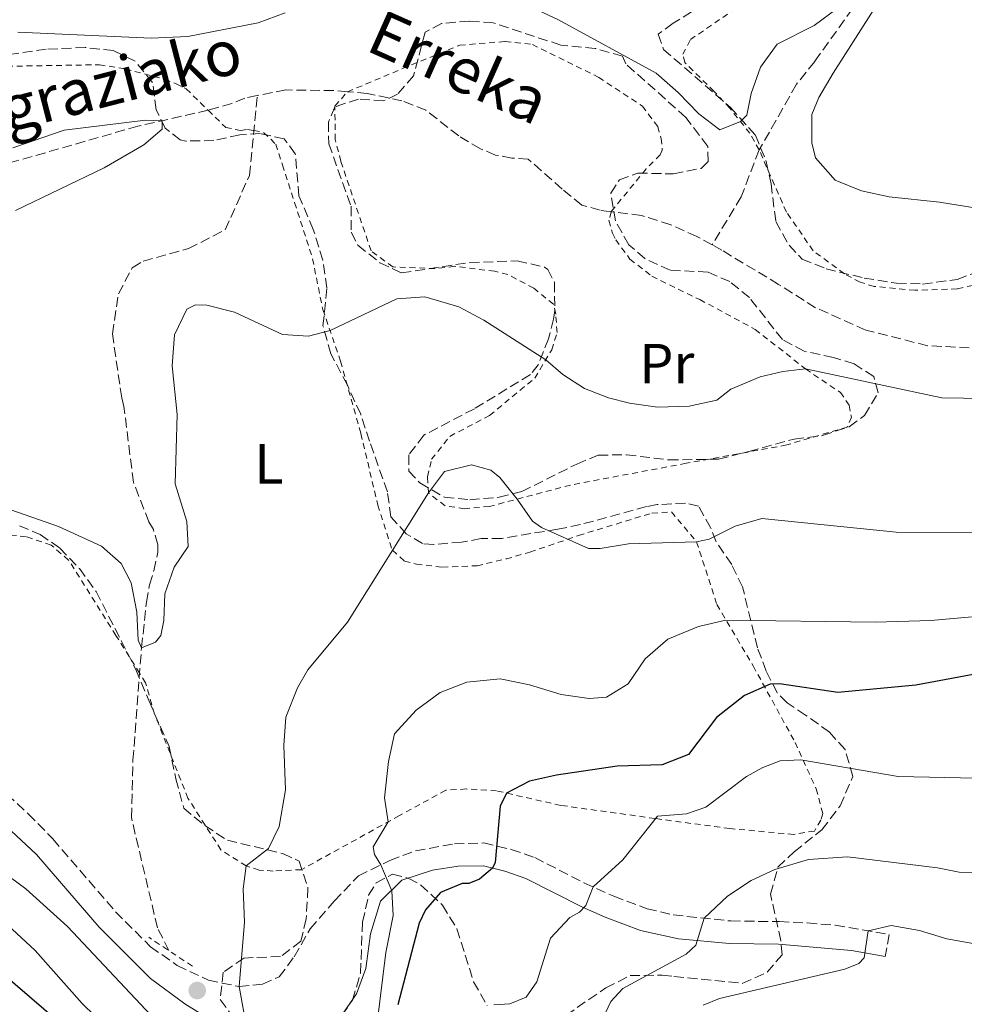
# Model space of a CAD drawing. Units: metres. Extents: x 589937 to 593362, y 4763724 to 4766082.
# Drawn here: x 590239 to 590406, y 4765778 to 4765953 of the extents above; entities that cross this region are included whole.
import ezdxf
from ezdxf.enums import TextEntityAlignment as Align

# ---------------------------------------------------------------- set-up
doc = ezdxf.new("R2010")
doc.units = ezdxf.units.M
doc.header["$MEASUREMENT"] = 0
doc.linetypes.add('DGN Style 2', pattern=[1.7399219301090239, 1.043953158065414, -0.6959687720436097])
doc.linetypes.add('DGN Style 3', pattern=[2.435890702152634, 1.739921930109024, -0.6959687720436097])
for name, color, linetype, lineweight in [('Barranco lineal', 142, 'DGN Style 3', 13), ('Camino', 7, 'DGN Style 3', 0), ('Curva de nivel directora', 30, 'Continuous', 30), ('Curva de nivel intermedia', 30, 'Continuous', 0), ('Etiqueta de uso rústico', 92, 'Continuous', 0), ('Margen derecho', 7, 'Continuous', 0), ('Pontón-alcantarilla (pasos de agua)', 1, 'DGN Style 2', 0), ('Punto acotado terreno (símbolo)', 7, 'Continuous', 0), ('Texto de arroyo-regatas y barrancos', 142, 'Continuous', 0), ('Valla', 7, 'DGN Style 2', 0), ('Zona arbolada', 92, 'DGN Style 3', 0)]:
    doc.layers.add(name, color=color, linetype=linetype, lineweight=lineweight)
doc.styles.add('Style-Arial', font='arial.ttf')

# ---------------------------------------------------------------- blocks, each defined once
blk = doc.blocks.new('5PATER')
at = {"layer": 'Punto acotado terreno (símbolo)', "linetype": 'Continuous', "lineweight": 0}
h = blk.add_hatch(color=51, dxfattribs=at)
edge = h.paths.add_edge_path()
edge.add_ellipse((0, 0), major_axis=(-0.1095731443231308, -0.1110710700762829), ratio=0.9994222409660317, start_angle=0, end_angle=360)

msp = doc.modelspace()

# ---------------------------------------------------------------- linework, layer by layer
at = {"layer": 'Barranco lineal', "color": 142, "linetype": 'DGN Style 3', "lineweight": 13}
for points in [[(590425.54, 4765998.5, 687.5399999999936), (590421.5599999996, 4765995.550000001, 687.5399999999936), (590412.2400000002, 4765985.300000001, 687.679999999993), (590398.2000000002, 4765969.42, 685.8399999999965), (590394.9800000004, 4765965.550000001, 685.8399999999965), (590390.4299999997, 4765960.67, 685), (590379.4500000002, 4765945.4, 684.8500000000058), (590376.2300000004, 4765941.34, 684.6900000000023), (590369.6200000001, 4765929.699999999, 684.3800000000047), (590366.4400000004, 4765921.42, 683.1499999999943), (590361.2800000003, 4765912.890000001, 682.3600000000006)], [(590280.6799999997, 4765939.34, 680.5500000000029), (590278.5, 4765938.91, 680.4600000000064), (590276.2100000001, 4765937.930000001, 680.4600000000064), (590272, 4765936.74, 679.9900000000052), (590259.5499999998, 4765933.930000001, 679.529999999999), (590236.0199999996, 4765927.17, 679.2299999999959), (590223.2199999997, 4765921.470000001, 678.1499999999943), (590202.1900000004, 4765913.59, 677.8500000000058), (590198.5499999998, 4765912.59, 677.6900000000023), (590189.5599999996, 4765909.430000001, 677.6900000000023), (590181.7100000001, 4765908.199999999, 677.6900000000023), (590173.6799999997, 4765905.050000001, 677.5399999999936), (590167.7300000004, 4765904.609999999, 677.3899999999994), (590163.6900000004, 4765906.300000001, 677.3899999999994), (590158.6900000004, 4765907.210000001, 677.3899999999994), (590152.3600000005, 4765906.57, 677.3899999999994), (590148.1699999999, 4765903.84, 677.2299999999959), (590145.1299999999, 4765900.16, 677.0800000000017), (590143.2800000003, 4765894, 677.0800000000017), (590141, 4765891.480000001, 677.0800000000017)], [(590265.04, 4765787.859999999, 687.6699999999983), (590263.0099999999, 4765791.9, 687.3899999999994), (590258.4000000004, 4765811.430000001, 686.4700000000012), (590258.6799999997, 4765821.600000001, 686.4700000000012), (590260.1900000004, 4765841.51, 685), (590261.0700000003, 4765849.58, 684.8500000000058), (590261.6200000001, 4765852.66, 684.6900000000023), (590262.3600000005, 4765855.16, 684.0800000000017), (590263.0899999999, 4765858.430000001, 683.7700000000041), (590263.0800000001, 4765859.77, 683.7700000000041), (590262.29, 4765862.449999999, 683.6199999999953), (590261.5099999999, 4765863.789999999, 683.4600000000064), (590258.75, 4765870.859999999, 683), (590257.0800000001, 4765884.279999999, 682.3899999999994), (590256.6799999997, 4765885.810000001, 682.0800000000017), (590255.0300000003, 4765897.109999999, 681.3099999999977), (590256.1100000005, 4765904.220000001, 681.0099999999948), (590258.5599999996, 4765908.850000001, 680.8500000000058), (590260.4699999997, 4765910.029999999, 680.8500000000058), (590268.5099999999, 4765912.220000001, 680.6999999999971), (590275, 4765915.539999999, 680.3899999999994), (590279.3200000003, 4765925.180000001, 680.0899999999965), (590280.6799999997, 4765939.34, 680.5500000000029)], [(590361.2800000003, 4765912.890000001, 682.3600000000006), (590358.5800000001, 4765914.380000001, 682.4499999999971), (590353.9500000002, 4765916.449999999, 682.1399999999994), (590348.7599999999, 4765918.119999999, 682.1399999999994), (590343.3799999999, 4765918.77, 682.1399999999994), (590341.4500000002, 4765919.01, 682.1399999999994), (590338.1799999997, 4765919.930000001, 681.9900000000052), (590334.7000000002, 4765922.779999999, 681.9900000000052), (590328.7000000002, 4765928.09, 681.3800000000047), (590325.8200000003, 4765928.26, 681.3800000000047), (590322.9299999997, 4765928.800000001, 681.2200000000012), (590320.2400000002, 4765929.930000001, 681.2200000000012), (590316.3799999999, 4765932.189999999, 681.2200000000012), (590310.5700000003, 4765936.74, 680.9199999999983), (590306.3300000001, 4765938.42, 680.7599999999948), (590300.1799999997, 4765939.710000001, 680.6100000000006), (590296.6900000004, 4765940.01, 680.6999999999971), (590294.2300000004, 4765940.220000001, 680.7599999999948), (590285.7800000003, 4765940.33, 680.7599999999948), (590280.6799999997, 4765939.34, 680.5500000000029)], [(590409.25, 4765894.550000001, 684.2899999999936), (590399.4600000001, 4765895.02, 683.529999999999), (590388.4900000002, 4765897.789999999, 683.2200000000012), (590379.6200000001, 4765901.74, 683.2200000000012), (590373.0599999996, 4765905.890000001, 682.6000000000058), (590363.0199999996, 4765911.930000001, 682.3000000000029), (590361.2800000003, 4765912.890000001, 682.3600000000006)]]:
    msp.add_polyline3d(points, dxfattribs=at)
at = {"layer": 'Camino', "color": 7, "linetype": 'DGN Style 3', "lineweight": 0}
msp.add_polyline3d([(590232.7699999993, 4765818.869999999, 686.2599999999948), (590240.1200000008, 4765812.100000001, 686.6600000000036), (590244.4899999984, 4765807.630000001, 686.8999999999943), (590255.6000000017, 4765794.730000001, 687.2899999999936), (590261.7999999998, 4765788.530000002, 688.1499999999943), (590266.5300000017, 4765785.220000001, 688.8200000000071), (590272.0300000003, 4765782.59, 689.5000000000001), (590277.5100000009, 4765781.49, 690.1699999999984), (590281.6299999983, 4765781.920000002, 690.850000000006), (590284.5899999997, 4765783.190000001, 691.5200000000042), (590287.2399999985, 4765786.77, 692.1900000000023), (590290.0700000004, 4765791.689999999, 692.8699999999953), (590294.3399999996, 4765796.630000001, 693.5399999999936), (590298.6099999989, 4765801.080000001, 694.2200000000012), (590304.1900000002, 4765803.84, 695.570000000007), (590308.7600000009, 4765805.529999999, 696.7500000000001), (590315.6200000008, 4765806.780000002, 698.4199999999983), (590320.8199999998, 4765806.92, 699.550000000003), (590325.6700000024, 4765805.779999999, 700.7200000000014), (590329.85, 4765804.330000001, 701.7899999999937), (590338.5499999992, 4765799.880000001, 703.9199999999983), (590343.8700000012, 4765797.480000001, 705.4799999999959), (590349.7499999999, 4765795.280000002, 707.2400000000054), (590354.399999999, 4765794.17, 708.6499999999941), (590364.5899999992, 4765793.100000001, 710.7700000000042), (590373.2100000002, 4765792.99, 712.6900000000023), (590378.1400000011, 4765792.750000001, 713.4499999999972), (590383.0899999997, 4765792.34, 714.1399999999995), (590392.6600000008, 4765790.720000002, 715.4499999999972), (590391.940000001, 4765786.78, 715.4499999999972)], dxfattribs=at)
at = {"layer": 'Curva de nivel directora', "color": 30, "linetype": 'Continuous', "lineweight": 30, "elevation": 700.0000000000001, "flags": 128}
for points in [[(590408.4500000001, 4765836.940000001), (590397.3799999993, 4765834.900000002), (590383.539999999, 4765833.59), (590373.2300000003, 4765835.119999999), (590371.5799999986, 4765835.029999999), (590367.0199999987, 4765833.050000001), (590362.0399999988, 4765829.170000001), (590357.1199999992, 4765822.600000001), (590352.4199999986, 4765820.78), (590344.4700000002, 4765820.550000002), (590333.7399999992, 4765818.910000001), (590328.9099999989, 4765817.860000002), (590324.8599999989, 4765815.76), (590323.73, 4765813.439999999), (590322.8299999993, 4765803.450000001), (590322.3499999987, 4765802.470000002), (590320.0599999998, 4765800.529999999), (590318.150000001, 4765799.74), (590316.9999999999, 4765799.730000001), (590313.1799999999, 4765798.16), (590310.52, 4765795.060000002), (590309.3899999991, 4765792.740000002), (590305.5899999993, 4765778.220000003)], [(590254.7599999991, 4765767.25), (590233.089999999, 4765785.84), (590231.5899999992, 4765787.210000002)]]:
    msp.add_lwpolyline(points, dxfattribs=at)
at = {"layer": 'Curva de nivel intermedia', "color": 30, "linetype": 'Continuous', "lineweight": 0, "flags": 128}
for points, elevation in [([(590392.9300000012, 4765959.350000001), (590382.7300000021, 4765943.319999999), (590380.2100000008, 4765938.999999999), (590378.9700000002, 4765935.99), (590378.9700000002, 4765930.99), (590379.6200000007, 4765928.33), (590383.1100000021, 4765924.329999999), (590387.7400000012, 4765922.460000001), (590392.6299999994, 4765921.390000001), (590401.5700000002, 4765920.480000001), (590411.11, 4765918.909999999)], 684.9999999999999), ([(590326.2100000011, 4765956.46), (590334.060000001, 4765952.759999999), (590351.3900000004, 4765943.319999999), (590355.2599999994, 4765939.910000001), (590358.9400000008, 4765936.109999998), (590362.6199999999, 4765933.27), (590366.3100000002, 4765934.720000001), (590367.4500000002, 4765935.880000001), (590368.1800000012, 4765939.73), (590369.8600000018, 4765944.350000001), (590372.7800000011, 4765948.42), (590379.3800000015, 4765951.730000001), (590384.5300000014, 4765955.619999999)], 684.9999999999999), ([(590238.2800000012, 4765950.57), (590261.8899999993, 4765949.529999998), (590268.4200000004, 4765949.789999999), (590280.8700000005, 4765952.210000001), (590285.6500000014, 4765953.99)], 684.9999999999999), ([(590237.3899999994, 4765930.099999999), (590246.5100000012, 4765933.220000001), (590260.9100000003, 4765934.970000001), (590263.8400000005, 4765934.890000001), (590263.8600000007, 4765933.359999999), (590260.6200000019, 4765930.639999999), (590253.560000001, 4765926.539999997), (590237.8400000009, 4765918.96)], 680), ([(590338.7000000012, 4765887.449999999), (590334.8400000011, 4765889.9), (590331.8200000013, 4765892.55), (590320.8100000009, 4765899.539999999), (590316.4099999998, 4765901.91), (590310.4100000006, 4765903.66), (590305.4100000005, 4765903.300000001), (590293.5999999997, 4765897.689999999), (590289.770000001, 4765896.689999999), (590285.1599999998, 4765897.029999998), (590276.6799999995, 4765900.980000001), (590271.7799999999, 4765902.220000001), (590269.7600000015, 4765902.25), (590268.2300000004, 4765901.470000001), (590266.0600000002, 4765896.939999999), (590265.6399999999, 4765891.470000001), (590266.5000000005, 4765882.84), (590266.1600000006, 4765870.54), (590268.2200000016, 4765863.850000001), (590268.4600000007, 4765859.439999999), (590265.9999999999, 4765855.77), (590264.3300000001, 4765851.050000001), (590264.1700000013, 4765846.349999999), (590263.6300000005, 4765843.659999999), (590262.6800000005, 4765842.499999999), (590260.1900000006, 4765841.509999999), (590259.6000000006, 4765842.850000001), (590259.3600000013, 4765847.84), (590258.350000001, 4765853.009999999), (590256.5899999996, 4765856.449999999), (590253.1100000017, 4765859.48), (590245.4800000008, 4765862.970000002), (590235.8600000006, 4765866.329999999)], 684.9999999999999), ([(590421.1600000015, 4765885.470000001), (590401.9700000003, 4765885.789999999), (590377.8200000013, 4765890.909999999), (590373.7900000013, 4765890.48), (590369.7700000004, 4765889.489999999), (590364.6100000015, 4765887.319999999), (590362.1300000004, 4765885.380000001), (590357.230000001, 4765884.319999999), (590351.5900000016, 4765884.119999998), (590346.6600000008, 4765884.84), (590342.9400000013, 4765885.759999999), (590338.7000000012, 4765887.449999999)], 684.9999999999999), ([(590409.0800000004, 4765861.939999999), (590393.8900000001, 4765861.999999999), (590370.0899999999, 4765864.429999999), (590365.3700000015, 4765863.039999999), (590360.7600000004, 4765860.74), (590358.5400000007, 4765860.26), (590346.4599999995, 4765859.949999999), (590341.4700000007, 4765859.09), (590339.3600000006, 4765859.109999999), (590331.0800000015, 4765862.83), (590329.4299999997, 4765863.91), (590326.7600000009, 4765867.859999999), (590323.690000002, 4765871.65), (590322.1000000006, 4765872.989999999), (590318.6400000005, 4765873.91), (590313.8500000006, 4765872.720000002), (590311.060000001, 4765868.939999999), (590296.7000000001, 4765846.02), (590289.6500000001, 4765837.619999997), (590287.7999999995, 4765834.42), (590285.7400000008, 4765829.220000001), (590285.4000000011, 4765824.220000001), (590285.6700000016, 4765816.359999998), (590284.5899999997, 4765809.820000002), (590282.7100000001, 4765805.970000001), (590278.7100000012, 4765802.859999998), (590278.1700000003, 4765798.819999999), (590278.4200000007, 4765792.869999999), (590277.5100000009, 4765781.49), (590278.3500000014, 4765776.590000001)], 690.0000000000001), ([(590410.0100000004, 4765847.24), (590400.0500000003, 4765846.310000001), (590390.22, 4765846.069999998), (590363.7400000021, 4765846.409999998), (590358.8800000005, 4765845.3), (590353.410000001, 4765843.039999999), (590349.4200000013, 4765839.550000001), (590346.3900000004, 4765835.109999999), (590342.5800000015, 4765832.759999998), (590339.5100000004, 4765832.539999999), (590334.5599999995, 4765833.25), (590328.9300000012, 4765834.929999999), (590323.7400000012, 4765836.029999998), (590317.8, 4765835.4), (590313.1300000009, 4765833.599999999), (590308.8200000013, 4765830.449999999), (590305.0300000005, 4765826.25), (590303.9400000019, 4765821.369999998), (590303.22, 4765814.91), (590303.8900000005, 4765810.67), (590301.2500000009, 4765806.229999999), (590301.4600000009, 4765804.890000001), (590302.5800000008, 4765803.039999999), (590304.5499999999, 4765798.46), (590304.7800000003, 4765794.05), (590303.5000000016, 4765787.51), (590301.3600000005, 4765770.27)], 695), ([(590408.0600000012, 4765818.42), (590394.2600000012, 4765818.719999999), (590376.9699999997, 4765821.679999999), (590373.3200000019, 4765821.46), (590370.2599999999, 4765820.269999999), (590367.400000001, 4765818.71), (590360.1600000013, 4765813.259999999), (590356.7200000013, 4765812.080000001), (590351.6000000006, 4765811.649999999), (590345.4800000006, 4765803.909999999), (590340.2100000001, 4765799.13), (590338.9000000001, 4765795.849999999), (590337.7600000004, 4765794.689999999), (590336.0500000003, 4765793.71), (590332.6300000005, 4765790.029999998), (590330.2099999997, 4765782.33), (590328.320000001, 4765779.630000001), (590325.4500000011, 4765778.449999998), (590322.5800000011, 4765778.230000001)], 705), ([(590267.4700000006, 4765770.42), (590247.0800000011, 4765792.13), (590239.6700000016, 4765798.819999999), (590224.4299999998, 4765810.039999999), (590216.0999999993, 4765815.55)], 690.0000000000001), ([(590339.9700000008, 4765771.710000001), (590343.3500000006, 4765778.84), (590345.4400000003, 4765781.159999999), (590356.7000000011, 4765787.220000001), (590358.390000001, 4765788.800000002), (590359.9000000019, 4765793.59), (590364.0100000004, 4765797.489999999), (590368.2000000011, 4765800.25), (590372.41, 4765802.21), (590378.3400000001, 4765804.000000001), (590385.24, 4765804.45), (590401.1900000002, 4765802.499999999), (590405.0400000014, 4765801.740000002), (590416.1700000004, 4765801.300000001)], 710.0000000000003), ([(590258.7800000003, 4765769.599999999), (590249.6600000006, 4765778.48), (590241.3200000012, 4765787.849999999), (590233.1700000018, 4765795.390000001)], 695), ([(590413.0999999993, 4765788.119999999), (590402.8600000021, 4765789.930000001), (590398.0499999998, 4765791.42), (590393.0099999994, 4765792.3), (590388.9300000002, 4765791.350000001), (590388.2100000005, 4765786.550000001), (590387.2600000006, 4765785.58), (590384.7700000006, 4765784.59), (590362.5599999996, 4765779.38), (590359.7000000008, 4765778.2)], 715.0000000000001)]:
    msp.add_lwpolyline(points, dxfattribs=dict(at, elevation=elevation))
at = {"layer": 'Margen derecho', "color": 7, "linetype": 'Continuous', "lineweight": 0}
for points in [[(590226.3900000001, 4765818.990000002, 686.0599999999977), (590241.6000000006, 4765804.850000001, 686.8999999999943), (590252.6600000003, 4765792.010000001, 687.2899999999936), (590261.7699999985, 4765782.890000002, 688.5099999999948), (590267.8599999994, 4765778.440000001, 689.3600000000007), (590275.1999999997, 4765773.900000001, 689.8899999999995)], [(590290.4999999995, 4765772.490000002, 691.070000000007), (590291.6200000016, 4765772.820000002, 691.0500000000029), (590294.760000002, 4765775.060000001, 691.3500000000058), (590298.2600000001, 4765780.180000001, 691.7400000000054), (590299.940000001, 4765784.710000001, 691.7400000000054), (590300.7500000001, 4765790.850000001, 692.4299999999931), (590302.5100000014, 4765796.630000001, 694.1199999999952), (590306.3099999991, 4765800.310000001, 695.570000000007), (590311.7600000006, 4765802.100000001, 697.2599999999949), (590316.269999999, 4765802.810000001, 698.4900000000052), (590320.7800000019, 4765802.86, 699.6399999999995), (590324.5300000003, 4765801.930000001, 700.7200000000014), (590328.2800000008, 4765800.630000002, 701.7899999999937), (590338.3099999978, 4765795.550000002, 704.3300000000019), (590342.359999998, 4765793.760000002, 705.4799999999959), (590348.6200000009, 4765791.430000001, 707.2400000000054), (590355.3500000011, 4765789.960000001, 709.0800000000019), (590364.379999999, 4765789.09, 710.7700000000042), (590373.0199999979, 4765788.990000002, 712.6900000000023), (590385.9799999997, 4765787.869999999, 714.6100000000007), (590391.940000001, 4765786.78, 715.4499999999972)]]:
    msp.add_polyline3d(points, dxfattribs=at)
at = {"layer": 'Pontón-alcantarilla (pasos de agua)', "color": 1, "linetype": 'DGN Style 2', "lineweight": 0, "extrusion": (-0.06827097064570292, 0.04504294312752652, 0.9966494909653565), "elevation": 175052.1721623966, "flags": 128}
msp.add_lwpolyline([(-4303060.159049168, -2124654.306181979), (-4303060.159049168, -2124663.59814087)], dxfattribs=at)
at = {"layer": 'Valla', "color": 7, "linetype": 'DGN Style 2', "lineweight": 0}
for points in [[(590397.2100000001, 4765904.84, 684.3800000000047), (590390.0099999999, 4765905.529999999, 684.3099999999977), (590387.5099999999, 4765906.279999999, 684.2299999999959), (590384.7100000001, 4765907.779999999, 684.1499999999943), (590379.2000000002, 4765911.850000001, 684.3800000000047), (590374.4299999997, 4765918.710000001, 684.3800000000047), (590369.6200000001, 4765929.699999999, 684.3800000000047), (590367.9600000001, 4765932.66, 684.9199999999983), (590364.4600000001, 4765937.039999999, 684.9199999999983), (590361.6500000004, 4765940.08, 685.9900000000052), (590356.4199999999, 4765945.210000001, 686.3000000000029), (590356.1100000005, 4765946.65, 686.529999999999), (590357.4299999997, 4765949.25, 686.9199999999983), (590365.5300000003, 4765954.800000001, 686.9900000000052), (590378.2999999998, 4765964.140000001, 687.3000000000029), (590388.5999999996, 4765969.9, 687.6100000000006), (590402.5199999996, 4765979.060000001, 687.2200000000012), (590412.2400000002, 4765985.300000001, 687.679999999993)], [(590317.4199999999, 4765866.130000001, 690.429999999993), (590313.9600000001, 4765866.67, 690.5899999999965), (590311.0599999996, 4765868.939999999, 690.429999999993), (590310.8399999999, 4765871.82, 690.1300000000047), (590311.5800000001, 4765874.9, 689.9700000000012), (590314.7999999998, 4765878.960000001, 689.6699999999983), (590321.8600000005, 4765882.67, 688.8999999999943), (590329.8600000005, 4765889.279999999, 686.6000000000058), (590332.8799999999, 4765894.300000001, 684.2899999999936), (590333.8099999996, 4765897.380000001, 684.1399999999994), (590333.5800000001, 4765900.640000001, 683.529999999999), (590333.1799999997, 4765902.359999999, 683.070000000007), (590329.7000000002, 4765905.210000001, 682.9100000000036), (590325.0700000003, 4765907.65, 683.3699999999953), (590322.7599999999, 4765908.210000001, 683.8300000000017), (590315.6500000004, 4765909.09, 685.3699999999953), (590312.2000000002, 4765908.680000001, 685.3699999999953), (590304.7100000001, 4765908.99, 684.9100000000036), (590300.8499999996, 4765911.83, 684.9100000000036), (590295.5099999999, 4765927.699999999, 683.679999999993), (590294.5099999999, 4765931.529999999, 683.070000000007), (590294.4500000002, 4765937.480000001, 681.070000000007), (590296.6900000004, 4765940.01, 680.6999999999971), (590306.4400000004, 4765944.130000001, 680.8500000000058), (590316.5700000003, 4765948.27, 681.929999999993), (590324.6200000001, 4765948.92, 682.2299999999959), (590329.4299999997, 4765948.41, 682.8300000000017), (590341.1900000004, 4765942.57, 682.9900000000052), (590348.9199999999, 4765937.470000001, 684.3699999999953), (590351.6399999997, 4765933.850000001, 684.2100000000064), (590352.2400000002, 4765931.75, 683.4499999999971), (590352.4500000002, 4765929.640000001, 683.2899999999936), (590352.0700000003, 4765928.869999999, 682.9900000000052), (590349.5999999996, 4765926.350000001, 682.679999999993), (590343.3799999999, 4765918.77, 682.1399999999994), (590343.0099999999, 4765917.24, 682.1399999999994), (590343.6100000005, 4765914.939999999, 682.1399999999994), (590344.2000000002, 4765913.789999999, 682.4499999999971), (590346.7300000004, 4765910.359999999, 682.9100000000036), (590350.5899999999, 4765907.33, 683.529999999999), (590359.0800000001, 4765903.199999999, 683.679999999993), (590368.9199999999, 4765897.92, 684.6000000000058), (590377.8200000003, 4765890.91, 685.0599999999977), (590384, 4765886.75, 685.6699999999983), (590385.5599999996, 4765884.460000001, 685.9799999999959), (590385.9600000001, 4765882.350000001, 686.1399999999994), (590385.2100000001, 4765880.619999999, 686.4400000000023), (590374.5, 4765877.439999999, 687.3600000000006), (590356.6799999997, 4765874.189999999, 688.1300000000047), (590336.1900000004, 4765870.34, 689.6699999999983), (590321.8300000001, 4765866.550000001, 690.429999999993), (590317.4199999999, 4765866.130000001, 690.429999999993)], [(590220.6900000004, 4765944.279999999, 682.6000000000058), (590252.7300000004, 4765944.800000001, 682.3000000000029), (590257.3399999999, 4765944.07, 682.4499999999971), (590264.2699999996, 4765942.220000001, 681.529999999999), (590266.2000000002, 4765941.480000001, 680.7599999999948), (590268.1200000001, 4765940.539999999, 680.6100000000006), (590272, 4765936.74, 679.9900000000052), (590275.0999999996, 4765933.699999999, 680.1499999999943), (590277.79, 4765933.15, 680.1499999999943), (590278.9400000004, 4765933.350000001, 680.3000000000029), (590280.0800000001, 4765933.140000001, 680.6699999999983), (590281.8300000001, 4765932.810000001, 681.2200000000012), (590283.9600000001, 4765930.720000001, 681.679999999993), (590285.1500000004, 4765927.08, 682.4499999999971), (590287.3200000003, 4765920.390000001, 681.3800000000047), (590290.4900000002, 4765910.439999999, 682.4499999999971), (590292.3099999996, 4765901.439999999, 683.679999999993), (590295.4699999997, 4765892.26, 686.75), (590299.0499999998, 4765879.439999999, 688.7400000000052), (590302.0599999996, 4765866.800000001, 689.0500000000029), (590304.6299999999, 4765858.77, 690.279999999999), (590306.7599999999, 4765856.869999999, 690.279999999999), (590308.8799999999, 4765856.32, 690.8899999999994), (590313.4900000002, 4765855.789999999, 691.6600000000036), (590319.6299999999, 4765856.039999999, 691.8099999999977), (590324.7999999998, 4765857.24, 691.3500000000058), (590329.0099999999, 4765858.439999999, 690.5899999999965), (590337.6100000005, 4765861.4, 690.429999999993), (590350.6200000001, 4765865.369999999, 689.0500000000029), (590354.0800000001, 4765865.59, 689.0500000000029), (590358.54, 4765860.26, 689.820000000007), (590362.1100000005, 4765849.17, 693.9600000000064), (590368.5499999998, 4765838.300000001, 698.7200000000012), (590375.9800000004, 4765824.75, 704.5599999999977), (590379.7100000001, 4765816.529999999, 707.0099999999949), (590380.9000000004, 4765812.130000001, 707.6300000000047), (590380.5300000003, 4765810.970000001, 708.5500000000029), (590379.4000000004, 4765809.039999999, 708.8500000000058), (590375.7599999999, 4765808.430000001, 708.5500000000029), (590364.4199999999, 4765809.470000001, 706.7100000000065), (590351.1600000003, 4765811.26, 704.7100000000065), (590334.4500000002, 4765813.58, 701.179999999993), (590323.0999999996, 4765816.16, 699.029999999999), (590317.7199999997, 4765816.49, 698.2599999999948), (590314.0800000001, 4765816.26, 697.9499999999971), (590305.8700000001, 4765811.76, 695.0399999999936), (590288.5, 4765802.189999999, 691.5099999999948), (590283.5199999996, 4765801.949999999, 690.8899999999994), (590281.0199999996, 4765802.109999999, 690.429999999993), (590278.7100000001, 4765802.859999999, 689.3600000000006), (590274.2699999996, 4765805.689999999, 688.5899999999965), (590268.4199999999, 4765814.84, 687.6699999999983), (590262.5099999999, 4765829.75, 687.2100000000064), (590260.9199999999, 4765835.300000001, 687.2100000000064), (590259.8499999996, 4765837.01, 686.9900000000052), (590255.6600000003, 4765843.689999999, 686.1300000000047), (590247.2699999996, 4765857.039999999, 686.1300000000047), (590244.1699999999, 4765859.699999999, 685.9799999999959), (590239.75, 4765861.189999999, 685.6699999999983), (590233.0199999996, 4765861.890000001, 685.3699999999953)], [(590407.4699999997, 4765905.710000001, 684.6100000000006), (590404.7000000002, 4765905.100000001, 684.5399999999936), (590397.2100000001, 4765904.84, 684.3800000000047)]]:
    msp.add_polyline3d(points, dxfattribs=at)
at = {"layer": 'Zona arbolada', "color": 92, "linetype": 'DGN Style 3', "lineweight": 0}
for points in [[(590406.1200000001, 4765977.609999999, 694.7299999999959), (590401.8300000001, 4765975.060000001, 694.3000000000029), (590389.2999999998, 4765971.109999999, 694.1199999999953), (590379.9199999999, 4765968.33, 692.279999999999), (590375.3799999999, 4765966.220000001, 692.1199999999953), (590366.8899999997, 4765960.9, 691.8999999999943), (590359.7100000001, 4765955.460000001, 691.6600000000036), (590354.3700000001, 4765952.140000001, 690.5899999999965), (590351.7000000002, 4765950.199999999, 690.5899999999965), (590352.6799999997, 4765947.52, 689.820000000007), (590364.4900000002, 4765937.279999999, 689.6699999999983), (590368.9600000001, 4765932.33, 689.6699999999983), (590370.8600000005, 4765927.680000001, 689.6699999999983), (590371.7300000004, 4765923.720000001, 689.6699999999983), (590372.5599999996, 4765917.02, 689.6699999999983), (590374.9100000003, 4765912.82, 690.279999999999), (590377.2400000002, 4765910.350000001, 690.279999999999), (590381.4699999997, 4765908.66, 690.1300000000047), (590388.2100000001, 4765907, 690.1300000000047), (590393.9699999997, 4765906.100000001, 690.1300000000047), (590398.5800000001, 4765905.949999999, 690.1300000000047), (590404.7100000001, 4765906.779999999, 689.2100000000064), (590416.3799999999, 4765911.119999999, 688.8999999999943)], [(590406.1200000001, 4765977.609999999, 694.7299999999959), (590401.8300000001, 4765975.060000001, 694.3000000000029), (590389.2999999998, 4765971.109999999, 694.1199999999953), (590379.9199999999, 4765968.33, 692.279999999999), (590375.3799999999, 4765966.220000001, 692.1199999999953), (590366.8899999997, 4765960.9, 691.8999999999943), (590359.7100000001, 4765955.460000001, 691.6600000000036), (590354.3700000001, 4765952.140000001, 690.5899999999965), (590351.7000000002, 4765950.199999999, 690.5899999999965), (590352.6799999997, 4765947.52, 689.820000000007), (590364.4900000002, 4765937.279999999, 689.6699999999983), (590368.9600000001, 4765932.33, 689.6699999999983), (590370.8600000005, 4765927.680000001, 689.6699999999983), (590371.7300000004, 4765923.720000001, 689.6699999999983), (590372.5599999996, 4765917.02, 689.6699999999983), (590374.9100000003, 4765912.82, 690.279999999999), (590377.2400000002, 4765910.350000001, 690.279999999999), (590381.4699999997, 4765908.66, 690.1300000000047), (590388.2100000001, 4765907, 690.1300000000047), (590393.9699999997, 4765906.100000001, 690.1300000000047), (590398.5800000001, 4765905.949999999, 690.1300000000047), (590404.7100000001, 4765906.779999999, 689.2100000000064), (590416.3799999999, 4765911.119999999, 688.8999999999943)], [(590318.2800000003, 4765952.550000001, 690.1300000000047), (590313.3600000005, 4765952.130000001, 689.3699999999953), (590310.4400000004, 4765950.550000001, 688.4400000000023), (590308.4000000004, 4765942.859999999, 686.8999999999943), (590305.5599999996, 4765939.57, 686.8999999999943), (590303.0700000003, 4765938.390000001, 686.8999999999943), (590298.6600000003, 4765938.730000001, 687.0599999999977), (590294.4500000002, 4765937.350000001, 687.0599999999977), (590293.3200000003, 4765934.65, 687.0599999999977), (590293.3600000005, 4765930.810000001, 687.0599999999977), (590297.3099999996, 4765919.720000001, 687.2100000000064), (590297.3600000005, 4765915.119999999, 688.4400000000023), (590298.5300000003, 4765912.82, 689.2100000000064), (590302.4100000003, 4765909.730000001, 689.6499999999943), (590306.2599999999, 4765907.91, 689.6699999999983), (590318.3300000001, 4765909.76, 689.0500000000029), (590326.7699999996, 4765910.039999999, 689.820000000007), (590331.5899999999, 4765908.949999999, 690.2400000000052), (590332.1600000003, 4765908.550000001, 690.279999999999), (590333.3300000001, 4765906.26, 690.279999999999), (590333.4299999997, 4765901.27, 690.779999999999), (590333.2000000002, 4765899.74, 691.0500000000029), (590332.2800000003, 4765896.27, 691.820000000007), (590330.4699999997, 4765891.66, 692.7400000000052), (590329.0800000001, 4765889.91, 693.0399999999936), (590319.1600000003, 4765883.859999999, 693.9600000000064), (590310.1900000004, 4765879.17, 693.5), (590307.54, 4765875.680000001, 693.5), (590307.5599999996, 4765872.810000001, 693.5), (590309.5, 4765870.710000001, 693.5), (590313.8499999996, 4765868.16, 693.3800000000047), (590318.3600000005, 4765867.730000001, 693.3500000000058), (590323.54, 4765868.17, 692.7400000000052), (590327.5599999996, 4765869.17, 692.279999999999), (590337.2999999998, 4765874.060000001, 691.3600000000006), (590341.1200000001, 4765875.640000001, 690.8899999999994), (590346.1100000005, 4765875.689999999, 690.7400000000052), (590353.5999999996, 4765874.800000001, 690.5899999999965), (590362.4400000004, 4765874.92, 690.4600000000064), (590367.79, 4765876.289999999, 690.429999999993), (590375.8300000001, 4765878.480000001, 690.8899999999994), (590380.8099999996, 4765879.100000001, 690.5899999999965), (590385.5800000001, 4765880.67, 690.1699999999983), (590388.2599999999, 4765882.630000001, 689.820000000007), (590390.7100000001, 4765886.689999999, 689.0500000000029), (590389.9199999999, 4765889.560000001, 688.75), (590386.4400000004, 4765891.82, 688.4400000000023), (590382.7800000003, 4765892.939999999, 688.5899999999965), (590377.5899999999, 4765894.039999999, 688.4400000000023), (590373.7300000004, 4765896.109999999, 688.5899999999965), (590367.9000000004, 4765903.539999999, 689.6699999999983), (590364.4199999999, 4765906.380000001, 689.6699999999983), (590360.5599999996, 4765908.07, 689.5099999999948), (590353.8399999999, 4765908.390000001, 689.3600000000006), (590349.3499999996, 4765910.460000001, 689.179999999993), (590346.5099999999, 4765912.92, 689.0500000000029), (590344.1600000003, 4765917.119999999, 689.0500000000029), (590343.3300000001, 4765922.050000001, 688.8999999999943), (590344.8499999996, 4765924.42, 688.8999999999943), (590348.1100000005, 4765925.600000001, 688.75), (590354.4400000004, 4765925.470000001, 689.0500000000029), (590359.3200000003, 4765926.439999999, 689.5), (590360.5599999996, 4765927.640000001, 689.6699999999983), (590360.5300000003, 4765930.33, 689.6699999999983), (590356.6399999997, 4765935.470000001, 689.5099999999948), (590345.9900000002, 4765944.960000001, 689.5099999999948), (590345.4000000004, 4765946.300000001, 689.820000000007), (590340.5800000001, 4765947.699999999, 689.6999999999971), (590334.4500000002, 4765948.300000001, 689.6699999999983), (590322.5099999999, 4765952.210000001, 689.820000000007), (590318.2800000003, 4765952.550000001, 690.1300000000047)], [(590335.3899999997, 4765776.369999999, 713.6199999999953), (590339.4299999997, 4765779.180000001, 714.5099999999949), (590342.4400000004, 4765781.230000001, 714.6900000000023), (590346.75, 4765783.439999999, 716.1300000000047), (590352.4199999999, 4765783.5, 717.6600000000036), (590354.5099999999, 4765783.27, 718.070000000007), (590366.6200000001, 4765782.050000001, 719.3000000000029), (590371.0099999999, 4765784.01, 720.0599999999977), (590373.6699999999, 4765787.109999999, 720.8300000000019), (590373.4500000002, 4765789.600000001, 720.8300000000019), (590371.6399999997, 4765797.84, 720.679999999993), (590372.9199999999, 4765802.630000001, 720.0599999999977), (590375.79, 4765805.359999999, 720.0599999999977), (590380.7400000002, 4765809.25, 719.9100000000036), (590383.9600000001, 4765813.5, 718.9900000000052), (590386.2100000001, 4765818.710000001, 718.070000000007), (590384.8399999999, 4765823.460000001, 717.3099999999977), (590382.0999999996, 4765826.539999999, 715.9199999999983), (590377.8499999996, 4765829.560000001, 713.6199999999953), (590374.5599999996, 4765831.779999999, 710.4900000000052), (590372.8200000003, 4765833.539999999, 708.6999999999972), (590370.8600000005, 4765837.359999999, 706.8600000000006), (590369.3099999996, 4765841.52, 704.5200000000042), (590366.6799999997, 4765852.289999999, 699.3399999999965), (590364.75, 4765856.26, 696.9900000000052), (590362, 4765860.300000001, 694.7299999999959), (590361.0099999999, 4765862.789999999, 693.5), (590358.8600000005, 4765866.600000001, 693.0399999999936), (590356.5599999996, 4765867.15, 693.0399999999936), (590351.5499999998, 4765866.869999999, 693.0399999999936), (590349.6500000004, 4765866.51, 693.0399999999936), (590337.9400000004, 4765863.33, 694.929999999993), (590333.9600000001, 4765862.52, 695.1900000000023), (590324, 4765860.880000001, 695.1900000000023), (590320.3499999996, 4765860.84, 695.1900000000023), (590316.9000000004, 4765860.230000001, 695.0399999999936), (590311.9600000001, 4765859.789999999, 694.2599999999948), (590310, 4765859.970000001, 693.9700000000012), (590307.0999999996, 4765861.67, 693.8099999999977), (590304.3799999999, 4765864.710000001, 692.8899999999994), (590303.7599999999, 4765869.119999999, 692.429999999993), (590300.5999999996, 4765878.109999999, 692.279999999999), (590299.0199999996, 4765882.890000001, 690.8899999999994), (590296.6699999999, 4765888.050000001, 690.1300000000047), (590293.7300000004, 4765893.59, 690.1300000000047), (590292.3399999999, 4765898.560000001, 689.5099999999948), (590293.04, 4765905.279999999, 688.8999999999943), (590292.29, 4765910.17, 688.1699999999983), (590290.6299999999, 4765915.619999999, 687.820000000007), (590288.0800000001, 4765921.550000001, 686.8999999999943), (590287.4299999997, 4765929.02, 687.0599999999977), (590285.4800000004, 4765931.689999999, 687.6699999999983), (590281.25, 4765932.609999999, 687.9799999999959), (590277.6100000005, 4765932.380000001, 687.9799999999959), (590273.0099999999, 4765931.369999999, 688.1300000000047), (590268.04, 4765931.279999999, 688.6499999999943), (590267.0599999996, 4765931.51, 688.75), (590264.3600000005, 4765933.59, 689.0500000000029), (590262.79, 4765936.84, 689.3600000000006), (590262.1600000003, 4765941.630000001, 690.1300000000047), (590259.0599999996, 4765945.439999999, 691.0500000000029), (590255.2000000002, 4765947.32, 691.5099999999948), (590250.2100000001, 4765947.850000001, 691.5099999999948), (590243.2999999998, 4765947.539999999, 691.5099999999948), (590234.6799999997, 4765946.34, 691.6600000000036)], [(590335.3899999997, 4765776.369999999, 713.6199999999953), (590339.4299999997, 4765779.180000001, 714.5099999999949), (590342.4400000004, 4765781.230000001, 714.6900000000023), (590346.75, 4765783.439999999, 716.1300000000047), (590352.4199999999, 4765783.5, 717.6600000000036), (590354.5099999999, 4765783.27, 718.070000000007), (590366.6200000001, 4765782.050000001, 719.3000000000029), (590371.0099999999, 4765784.01, 720.0599999999977), (590373.6699999999, 4765787.109999999, 720.8300000000019), (590373.4500000002, 4765789.600000001, 720.8300000000019), (590371.6399999997, 4765797.84, 720.679999999993), (590372.9199999999, 4765802.630000001, 720.0599999999977), (590375.79, 4765805.359999999, 720.0599999999977), (590380.7400000002, 4765809.25, 719.9100000000036), (590383.9600000001, 4765813.5, 718.9900000000052), (590386.2100000001, 4765818.710000001, 718.070000000007), (590384.8399999999, 4765823.460000001, 717.3099999999977), (590382.0999999996, 4765826.539999999, 715.9199999999983), (590377.8499999996, 4765829.560000001, 713.6199999999953), (590374.5599999996, 4765831.779999999, 710.4900000000052), (590372.8200000003, 4765833.539999999, 708.6999999999972), (590370.8600000005, 4765837.359999999, 706.8600000000006), (590369.3099999996, 4765841.52, 704.5200000000042), (590366.6799999997, 4765852.289999999, 699.3399999999965), (590364.75, 4765856.26, 696.9900000000052), (590362, 4765860.300000001, 694.7299999999959), (590361.0099999999, 4765862.789999999, 693.5), (590358.8600000005, 4765866.600000001, 693.0399999999936), (590356.5599999996, 4765867.15, 693.0399999999936), (590351.5499999998, 4765866.869999999, 693.0399999999936), (590349.6500000004, 4765866.51, 693.0399999999936), (590337.9400000004, 4765863.33, 694.929999999993), (590333.9600000001, 4765862.52, 695.1900000000023), (590324, 4765860.880000001, 695.1900000000023), (590320.3499999996, 4765860.84, 695.1900000000023), (590316.9000000004, 4765860.230000001, 695.0399999999936), (590311.9600000001, 4765859.789999999, 694.2599999999948), (590310, 4765859.970000001, 693.9700000000012), (590307.0999999996, 4765861.67, 693.8099999999977), (590304.3799999999, 4765864.710000001, 692.8899999999994), (590303.7599999999, 4765869.119999999, 692.429999999993), (590300.5999999996, 4765878.109999999, 692.279999999999), (590299.0199999996, 4765882.890000001, 690.8899999999994), (590296.6699999999, 4765888.050000001, 690.1300000000047), (590293.7300000004, 4765893.59, 690.1300000000047), (590292.3399999999, 4765898.560000001, 689.5099999999948), (590293.04, 4765905.279999999, 688.8999999999943), (590292.29, 4765910.17, 688.1699999999983), (590290.6299999999, 4765915.619999999, 687.820000000007), (590288.0800000001, 4765921.550000001, 686.8999999999943), (590287.4299999997, 4765929.02, 687.0599999999977), (590285.4800000004, 4765931.689999999, 687.6699999999983), (590281.25, 4765932.609999999, 687.9799999999959), (590277.6100000005, 4765932.380000001, 687.9799999999959), (590273.0099999999, 4765931.369999999, 688.1300000000047), (590268.04, 4765931.279999999, 688.6499999999943), (590267.0599999996, 4765931.51, 688.75), (590264.3600000005, 4765933.59, 689.0500000000029), (590262.79, 4765936.84, 689.3600000000006), (590262.1600000003, 4765941.630000001, 690.1300000000047), (590259.0599999996, 4765945.439999999, 691.0500000000029), (590255.2000000002, 4765947.32, 691.5099999999948), (590250.2100000001, 4765947.850000001, 691.5099999999948), (590243.2999999998, 4765947.539999999, 691.5099999999948), (590234.6799999997, 4765946.34, 691.6600000000036)], [(590238.5800000001, 4765863.100000001, 697.6499999999943), (590242.2400000002, 4765861.600000001, 697.6499999999943), (590245.7199999997, 4765859.140000001, 697.3399999999965), (590249.1900000004, 4765855.550000001, 697.3399999999965), (590252.1600000003, 4765851.470000001, 697.3999999999943), (590259.1799999997, 4765837.67, 698.3699999999953), (590261.5300000003, 4765832.050000001, 698.570000000007), (590265.0700000003, 4765824.02, 699.4900000000052), (590266.2699999996, 4765818.279999999, 699.8000000000029), (590267.6699999999, 4765813.109999999, 699.029999999999), (590271.3899999997, 4765809.99, 697.8399999999965), (590275.4000000004, 4765807.430000001, 697.0399999999936), (590285.2100000001, 4765805.029999999, 695.9600000000064), (590288.0999999996, 4765803.720000001, 695.6499999999943), (590289.6799999997, 4765798.939999999, 695.7400000000052), (590289.3700000001, 4765793.480000001, 696.8699999999953), (590288.4400000004, 4765789.52, 697.3399999999965), (590284.8200000003, 4765786.800000001, 697.6499999999943), (590278.2999999998, 4765786.539999999, 698.1100000000006), (590274.6799999997, 4765784.01, 698.4199999999983), (590274.1299999999, 4765779.16, 699.75), (590276.4800000004, 4765775.970000001, 701.3300000000019)], [(590238.5800000001, 4765863.100000001, 697.6499999999943), (590242.2400000002, 4765861.600000001, 697.6499999999943), (590245.7199999997, 4765859.140000001, 697.3399999999965), (590249.1900000004, 4765855.550000001, 697.3399999999965), (590252.1600000003, 4765851.470000001, 697.3999999999943), (590259.1799999997, 4765837.67, 698.3699999999953), (590261.5300000003, 4765832.050000001, 698.570000000007), (590265.0700000003, 4765824.02, 699.4900000000052), (590266.2699999996, 4765818.279999999, 699.8000000000029), (590267.6699999999, 4765813.109999999, 699.029999999999), (590271.3899999997, 4765809.99, 697.8399999999965), (590275.4000000004, 4765807.430000001, 697.0399999999936), (590285.2100000001, 4765805.029999999, 695.9600000000064), (590288.0999999996, 4765803.720000001, 695.6499999999943), (590289.6799999997, 4765798.939999999, 695.7400000000052), (590289.3700000001, 4765793.480000001, 696.8699999999953), (590288.4400000004, 4765789.52, 697.3399999999965), (590284.8200000003, 4765786.800000001, 697.6499999999943), (590278.2999999998, 4765786.539999999, 698.1100000000006), (590274.6799999997, 4765784.01, 698.4199999999983), (590274.1299999999, 4765779.16, 699.75), (590276.4800000004, 4765775.970000001, 701.3300000000019)], [(590295.6699999999, 4765776.350000001, 704.1000000000058), (590297.5599999996, 4765779.060000001, 704.25), (590298.9900000002, 4765783.859999999, 704.2700000000042), (590299.3399999999, 4765792.890000001, 703.6399999999995), (590300.4299999997, 4765797.67, 703.3600000000006), (590301.7699999996, 4765799.83, 703.3300000000019), (590304.6299999999, 4765801.390000001, 704.25), (590307.5199999996, 4765800.65, 704.3999999999943), (590309.6399999997, 4765799.52, 704.3999999999943), (590313.5099999999, 4765795.91, 705.0200000000042), (590316.0700000003, 4765791.689999999, 705.8600000000006), (590319.0199999996, 4765782.34, 707.1699999999983), (590321.4400000004, 4765778.07, 708.1000000000058)], [(590300.4299999997, 4765797.67, 703.3600000000006), (590301.7699999996, 4765799.83, 703.3300000000019), (590304.6299999999, 4765801.390000001, 704.25), (590307.5199999996, 4765800.65, 704.3999999999943), (590309.6399999997, 4765799.52, 704.3999999999943), (590313.5099999999, 4765795.91, 705.0200000000042), (590316.0700000003, 4765791.689999999, 705.8600000000006), (590319.0199999996, 4765782.34, 707.1699999999983), (590321.4400000004, 4765778.07, 708.1000000000058)], [(590295.6699999999, 4765776.350000001, 704.1000000000058), (590297.5599999996, 4765779.060000001, 704.25), (590298.9900000002, 4765783.859999999, 704.2700000000042), (590299.3399999999, 4765792.890000001, 703.6399999999995), (590300.4299999997, 4765797.67, 703.3600000000006)]]:
    msp.add_polyline3d(points, dxfattribs=at)

# ---------------------------------------------------------------- block references
at = {"layer": 'Punto acotado terreno (símbolo)', "color": 7, "linetype": 'Continuous', "lineweight": 0, "xscale": 10, "yscale": 10, "zscale": 10}
msp.add_blockref('5PATER', (590270.0599999989, 4765780.779999999, 689.360000000001), dxfattribs=at)

# ---------------------------------------------------------------- texts
at = {"layer": 'Etiqueta de uso rústico', "color": 92, "linetype": 'Continuous', "lineweight": 0, "style": 'Style-Arial'}
for s, p in [('Pr', (590353.2654566094, 4765891.85001, 684.3899999999994)), ('L', (590282.7614203807, 4765874.090009999, 687.4100000000036))]:
    msp.add_text(s, height=7.000000000000002, dxfattribs=at).set_placement(p, align=Align.MIDDLE_CENTER)
at = {"layer": 'Texto de arroyo-regatas y barrancos', "color": 142, "linetype": 'Continuous', "lineweight": 0, "style": 'Style-Arial'}
for s, rotation, p in [('Erreka', 336.00703, (590299.6399999997, 4765947.460000001, 682.3600000000006)), ('Engraziako', 14.49252, (590223.7899999989, 4765929.540000001, 680.070000000007))]:
    msp.add_text(s, height=8, rotation=rotation, dxfattribs=at).set_placement(p)

doc.saveas('drawing.dxf')
